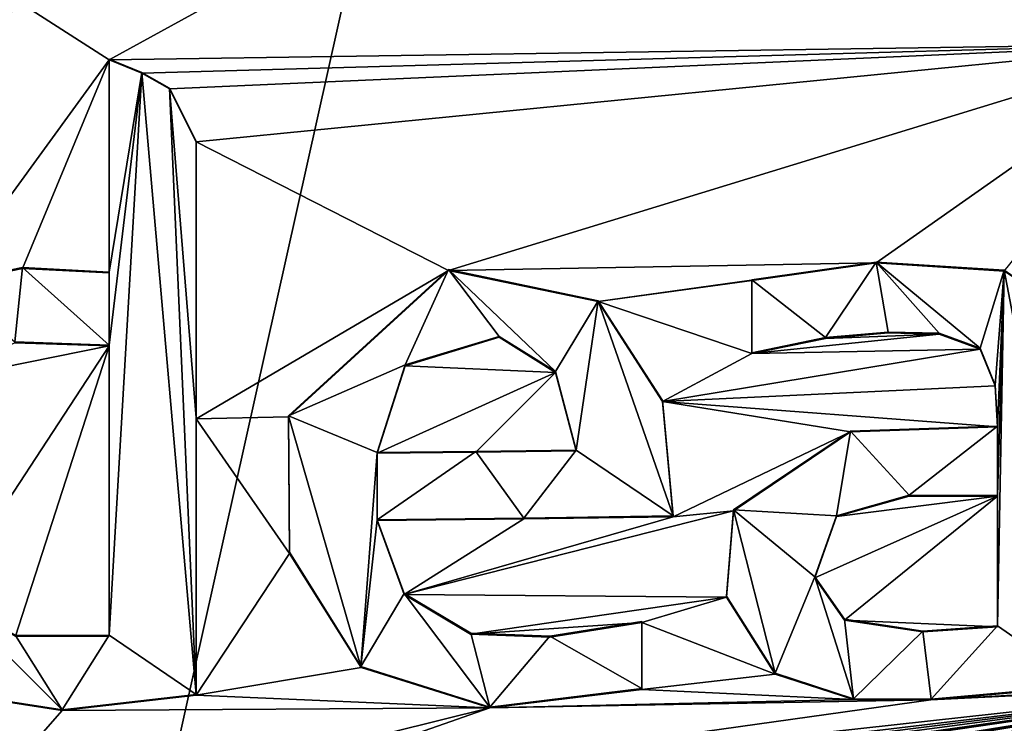
# Model space of a CAD drawing. Units: millimetres. Extents: x -52 to 189, y -452 to 452.
# Drawn here: x 41 to 46, y 36 to 40 of the extents above; entities that cross this region are included whole.
import ezdxf

# ---------------------------------------------------------------- set-up
doc = ezdxf.new("R2010")
doc.units = ezdxf.units.MM
doc.header["$LTSCALE"] = 17.087905
for name, color, linetype in [('763', 7, 'CONTINUOUS'), ('772', 7, 'CONTINUOUS'), ('850', 7, 'CONTINUOUS'), ('851', 7, 'CONTINUOUS'), ('852', 7, 'CONTINUOUS'), ('853', 7, 'CONTINUOUS'), ('854', 7, 'CONTINUOUS'), ('855', 7, 'CONTINUOUS'), ('856', 7, 'CONTINUOUS'), ('857', 7, 'CONTINUOUS'), ('858', 7, 'CONTINUOUS'), ('859', 7, 'CONTINUOUS'), ('860', 7, 'CONTINUOUS'), ('861', 7, 'CONTINUOUS'), ('862', 7, 'CONTINUOUS'), ('863', 7, 'CONTINUOUS'), ('864', 7, 'CONTINUOUS'), ('865', 7, 'CONTINUOUS'), ('867', 7, 'CONTINUOUS'), ('868', 7, 'CONTINUOUS'), ('947', 7, 'CONTINUOUS')]:
    doc.layers.add(name, color=color, linetype=linetype)

msp = doc.modelspace()

# ---------------------------------------------------------------- linework, layer by layer
at = {"layer": '763', "linetype": 'Continuous'}
for points in [[(41.5926, 39.3167, 76.2674), (51.0653, 44.5108, 74.4669), (41.1046, 39.6318, 76.3106), (41.5926, 39.3167, 76.2674)], [(51.0653, 44.5108, 74.4669), (41.5926, 39.3167, 76.2674), (47.1526, 39.3994, 75.3115), (51.0653, 44.5108, 74.4669)], [(50.9451, 28.3923, 72.73), (51.0653, 44.5108, 74.4669), (45.8486, 28.2332, 74.5925), (50.9451, 28.3923, 72.73)], [(45.8486, 28.2332, 74.5925), (51.0653, 44.5108, 74.4669), (47.5237, 34.9758, 74.7608), (45.8486, 28.2332, 74.5925)], [(40.75, 38.1614, 76.1853), (41.5926, 39.3167, 76.2674), (41.1046, 39.6318, 76.3106), (40.75, 38.1614, 76.1853)], [(41.5926, 39.3167, 76.2674), (41.7603, 39.2476, 76.2532), (47.1526, 39.3994, 75.3115), (41.5926, 39.3167, 76.2674)], [(41.7603, 39.2476, 76.2532), (41.9036, 39.1673, 76.2379), (47.1526, 39.3994, 75.3115), (41.7603, 39.2476, 76.2532)], [(41.9036, 39.1673, 76.2379), (42.0406, 38.8936, 76.2051), (47.1526, 39.3994, 75.3115), (41.9036, 39.1673, 76.2379)], [(47.1526, 39.3994, 75.3115), (42.0406, 38.8936, 76.2051), (43.3412, 38.2319, 76.0163), (47.1526, 39.3994, 75.3115)], [(47.1526, 39.3994, 75.3115), (43.3412, 38.2319, 76.0163), (45.5467, 38.2705, 75.6202), (47.1526, 39.3994, 75.3115)], [(46.2071, 38.2279, 75.456), (47.1526, 39.3994, 75.3115), (45.5467, 38.2705, 75.6202), (46.2071, 38.2279, 75.456)], [(41.5926, 39.3167, 76.2674), (40.75, 38.1614, 76.1853), (41.1459, 38.242, 76.1881), (41.5926, 39.3167, 76.2674)], [(41.5926, 38.2189, 76.1711), (41.5926, 39.3167, 76.2674), (41.1459, 38.242, 76.1881), (41.5926, 38.2189, 76.1711)], [(42.0406, 38.8936, 76.2051), (42.0406, 37.467, 76.0794), (43.3412, 38.2319, 76.0163), (42.0406, 38.8936, 76.2051)], [(43.3412, 38.2319, 76.0163), (42.0406, 37.467, 76.0794), (42.5169, 37.4772, 76.0418), (43.3412, 38.2319, 76.0163)], [(43.3412, 38.2319, 76.0163), (44.113, 38.071, 75.8863), (45.5467, 38.2705, 75.6202), (43.3412, 38.2319, 76.0163)], [(45.5467, 38.2705, 75.6202), (44.113, 38.071, 75.8863), (44.9046, 38.1796, 75.75), (45.5467, 38.2705, 75.6202)], [(44.9046, 38.1796, 75.75), (44.113, 38.071, 75.8863), (44.9046, 37.8032, 75.7152), (44.9046, 38.1796, 75.75)], [(44.113, 38.071, 75.8863), (44.445, 37.5568, 75.7812), (44.9046, 37.8032, 75.7152), (44.113, 38.071, 75.8863)], [(43.6033, 37.8875, 75.9492), (43.1174, 37.7402, 76.0006), (43.893, 37.7063, 75.889), (43.6033, 37.8875, 75.9492)], [(45.2854, 37.8815, 75.6422), (44.9046, 37.8032, 75.7152), (45.8716, 37.9039, 75.5089), (45.2854, 37.8815, 75.6422)], [(45.8716, 37.9039, 75.5089), (44.9046, 37.8032, 75.7152), (46.0824, 37.8262, 75.4493), (45.8716, 37.9039, 75.5089)], [(45.6077, 37.9097, 75.5722), (45.2854, 37.8815, 75.6422), (45.8716, 37.9039, 75.5089), (45.6077, 37.9097, 75.5722)], [(40.75, 37.6733, 76.1426), (41.5926, 37.8425, 76.1381), (41.1057, 37.8595, 76.1554), (40.75, 37.6733, 76.1426)], [(40.75, 37.6733, 76.1426), (40.75, 36.5593, 76.0451), (41.5926, 37.8425, 76.1381), (40.75, 37.6733, 76.1426)], [(41.5926, 37.8425, 76.1381), (40.75, 36.5593, 76.0451), (41.1087, 36.3471, 76.023), (41.5926, 37.8425, 76.1381)], [(41.5926, 36.3472, 76.0069), (41.5926, 37.8425, 76.1381), (41.1087, 36.3471, 76.023), (41.5926, 36.3472, 76.0069)], [(44.9046, 37.8032, 75.7152), (44.445, 37.5568, 75.7812), (46.0824, 37.8262, 75.4493), (44.9046, 37.8032, 75.7152)], [(46.0824, 37.8262, 75.4493), (44.445, 37.5568, 75.7812), (46.1603, 37.6367, 75.4114), (46.0824, 37.8262, 75.4493)], [(43.1174, 37.7402, 76.0006), (42.9736, 37.2894, 75.9775), (43.893, 37.7063, 75.889), (43.1174, 37.7402, 76.0006)], [(43.893, 37.7063, 75.889), (42.9736, 37.2894, 75.9775), (43.483, 37.295, 75.9129), (43.893, 37.7063, 75.889)], [(43.9996, 37.3018, 75.8351), (43.893, 37.7063, 75.889), (43.483, 37.295, 75.9129), (43.9996, 37.3018, 75.8351)], [(46.1603, 37.6367, 75.4114), (44.445, 37.5568, 75.7812), (46.1716, 37.4252, 75.3883), (46.1603, 37.6367, 75.4114)], [(44.445, 37.5568, 75.7812), (44.5006, 36.9629, 75.7164), (45.4145, 37.3994, 75.5684), (44.445, 37.5568, 75.7812)], [(46.1716, 37.4252, 75.3883), (44.445, 37.5568, 75.7812), (45.4145, 37.3994, 75.5684), (46.1716, 37.4252, 75.3883)], [(42.5169, 37.4772, 76.0418), (42.0406, 37.467, 76.0794), (42.5224, 36.7739, 75.979), (42.5169, 37.4772, 76.0418)], [(42.0406, 37.467, 76.0794), (42.0406, 36.0426, 75.954), (42.5224, 36.7739, 75.979), (42.0406, 37.467, 76.0794)], [(45.4145, 37.3994, 75.5684), (44.5006, 36.9629, 75.7164), (44.8115, 36.9935, 75.659), (45.4145, 37.3994, 75.5684)], [(45.3833, 36.4296, 75.4844), (46.1716, 37.0679, 75.354), (45.2308, 36.6482, 75.5388), (45.3833, 36.4296, 75.4844)], [(45.2308, 36.6482, 75.5388), (46.1716, 37.0679, 75.354), (45.3418, 36.9631, 75.5438), (45.2308, 36.6482, 75.5388)], [(45.3418, 36.9631, 75.5438), (46.1716, 37.0679, 75.354), (45.717, 37.0693, 75.467), (45.3418, 36.9631, 75.5438)], [(46.1716, 36.3959, 75.2896), (46.1716, 37.0679, 75.354), (45.3833, 36.4296, 75.4844), (46.1716, 36.3959, 75.2896)], [(44.5006, 36.9629, 75.7164), (43.1128, 36.5624, 75.896), (44.8115, 36.9935, 75.659), (44.5006, 36.9629, 75.7164)], [(44.8115, 36.9935, 75.659), (43.1128, 36.5624, 75.896), (44.7754, 36.5488, 75.6251), (44.8115, 36.9935, 75.659)], [(44.5006, 36.9629, 75.7164), (43.7293, 36.9515, 75.8461), (43.1128, 36.5624, 75.896), (44.5006, 36.9629, 75.7164)], [(43.7293, 36.9515, 75.8461), (42.9736, 36.9427, 75.9466), (43.1128, 36.5624, 75.896), (43.7293, 36.9515, 75.8461)], [(42.5224, 36.7739, 75.979), (42.0406, 36.0426, 75.954), (42.891, 36.1864, 75.8887), (42.5224, 36.7739, 75.979)], [(43.1128, 36.5624, 75.896), (43.4558, 36.358, 75.8325), (44.7754, 36.5488, 75.6251), (43.1128, 36.5624, 75.896)], [(43.4558, 36.358, 75.8325), (44.3386, 36.4176, 75.6962), (44.7754, 36.5488, 75.6251), (43.4558, 36.358, 75.8325)], [(44.7754, 36.5488, 75.6251), (44.3386, 36.4176, 75.6962), (45.0254, 36.1521, 75.5369), (44.7754, 36.5488, 75.6251)], [(43.8645, 36.3423, 75.7699), (44.3386, 36.4176, 75.6962), (43.4558, 36.358, 75.8325), (43.8645, 36.3423, 75.7699)], [(44.3386, 36.4176, 75.6962), (44.3386, 36.073, 75.6646), (45.0254, 36.1521, 75.5369), (44.3386, 36.4176, 75.6962)], [(45.787, 36.3689, 75.3838), (46.1716, 36.3959, 75.2896), (45.3833, 36.4296, 75.4844), (45.787, 36.3689, 75.3838)], [(42.891, 36.1864, 75.8887), (42.0406, 36.0426, 75.954), (43.5547, 35.9776, 75.7842), (42.891, 36.1864, 75.8887)], [(45.0254, 36.1521, 75.5369), (44.3386, 36.073, 75.6646), (45.4293, 36.0205, 75.4355), (45.0254, 36.1521, 75.5369)], [(47.6066, 36.1064, 74.8474), (45.8289, 36.0184, 75.3402), (42.2341, 35.516, 75.893), (47.6066, 36.1064, 74.8474)], [(42.6196, 35.5101, 75.8575), (47.6066, 36.1064, 74.8474), (42.2341, 35.516, 75.893), (42.6196, 35.5101, 75.8575)], [(47.6066, 36.1064, 74.8474), (42.6196, 35.5101, 75.8575), (42.887, 35.5125, 75.8291), (47.6066, 36.1064, 74.8474)], [(43.1566, 35.5154, 75.7969), (47.6066, 36.1064, 74.8474), (42.887, 35.5125, 75.8291), (43.1566, 35.5154, 75.7969)], [(47.6066, 36.1064, 74.8474), (43.1566, 35.5154, 75.7969), (43.447, 35.5187, 75.7583), (47.6066, 36.1064, 74.8474)], [(47.6066, 36.1064, 74.8474), (43.447, 35.5187, 75.7583), (43.5166, 35.5196, 75.7484), (47.6066, 36.1064, 74.8474)], [(43.5863, 35.5205, 75.7383), (47.6066, 36.1064, 74.8474), (43.5166, 35.5196, 75.7484), (43.5863, 35.5205, 75.7383)], [(47.6066, 36.1064, 74.8474), (43.5863, 35.5205, 75.7383), (44.0176, 35.5264, 75.6708), (47.6066, 36.1064, 74.8474)], [(47.6066, 36.1064, 74.8474), (44.0176, 35.5264, 75.6708), (44.0876, 35.5274, 75.6591), (47.6066, 36.1064, 74.8474)], [(44.1576, 35.5285, 75.6471), (47.6066, 36.1064, 74.8474), (44.0876, 35.5274, 75.6591), (44.1576, 35.5285, 75.6471)], [(44.4836, 35.5336, 75.5883), (47.6066, 36.1064, 74.8474), (44.1576, 35.5285, 75.6471), (44.4836, 35.5336, 75.5883)], [(44.5296, 35.5344, 75.5796), (47.6066, 36.1064, 74.8474), (44.4836, 35.5336, 75.5883), (44.5296, 35.5344, 75.5796)], [(44.5756, 35.5351, 75.5708), (47.6066, 36.1064, 74.8474), (44.5296, 35.5344, 75.5796), (44.5756, 35.5351, 75.5708)], [(47.6066, 36.1064, 74.8474), (44.5756, 35.5351, 75.5708), (44.8156, 35.5393, 75.5236), (47.6066, 36.1064, 74.8474)], [(44.9495, 35.5417, 75.4961), (47.6066, 36.1064, 74.8474), (44.8156, 35.5393, 75.5236), (44.9495, 35.5417, 75.4961)], [(45.0838, 35.5442, 75.4678), (47.6066, 36.1064, 74.8474), (44.9495, 35.5417, 75.4961), (45.0838, 35.5442, 75.4678)], [(47.6066, 36.1064, 74.8474), (45.0838, 35.5442, 75.4678), (45.758, 35.5576, 75.3139), (47.6066, 36.1064, 74.8474)], [(47.6066, 36.1064, 74.8474), (45.758, 35.5576, 75.3139), (45.8276, 35.5591, 75.2969), (47.6066, 36.1064, 74.8474)], [(45.8973, 35.5606, 75.2797), (47.6066, 36.1064, 74.8474), (45.8276, 35.5591, 75.2969), (45.8973, 35.5606, 75.2797)], [(47.6066, 36.1064, 74.8474), (47.3792, 36.1002, 74.9179), (45.8289, 36.0184, 75.3402), (47.6066, 36.1064, 74.8474)], [(47.3792, 36.1002, 74.9179), (47.1526, 36.0942, 74.9861), (45.8289, 36.0184, 75.3402), (47.3792, 36.1002, 74.9179)], [(47.1526, 36.0942, 74.9861), (46.6146, 36.0887, 75.1409), (45.8289, 36.0184, 75.3402), (47.1526, 36.0942, 74.9861)], [(47.6066, 36.1064, 74.8474), (45.8973, 35.5606, 75.2797), (46.3166, 35.57, 75.1721), (47.6066, 36.1064, 74.8474)], [(40.75, 36.0564, 76.0011), (40.75, 35.2827, 75.9335), (41.3504, 35.9636, 75.9829), (40.75, 36.0564, 76.0011)], [(42.0406, 36.0426, 75.954), (41.3504, 35.9636, 75.9829), (43.5547, 35.9776, 75.7842), (42.0406, 36.0426, 75.954)], [(44.3386, 36.073, 75.6646), (43.5547, 35.9776, 75.7842), (45.4293, 36.0205, 75.4355), (44.3386, 36.073, 75.6646)], [(45.8289, 36.0184, 75.3402), (43.5547, 35.9776, 75.7842), (42.2341, 35.516, 75.893), (45.8289, 36.0184, 75.3402)], [(45.4293, 36.0205, 75.4355), (43.5547, 35.9776, 75.7842), (45.8289, 36.0184, 75.3402), (45.4293, 36.0205, 75.4355)], [(41.3504, 35.9636, 75.9829), (40.75, 35.2827, 75.9335), (43.5547, 35.9776, 75.7842), (41.3504, 35.9636, 75.9829)], [(43.5547, 35.9776, 75.7842), (40.75, 35.2827, 75.9335), (42.2341, 35.516, 75.893), (43.5547, 35.9776, 75.7842)]]:
    msp.add_3dface(points, dxfattribs=at)
at = {"layer": '772', "linetype": 'Continuous'}
for points in [[(40.75, 30.4388, 49.4104), (40.75, 61.8171, 52.1556), (47.7194, 61.6693, 53.743), (40.75, 30.4388, 49.4104)], [(40.75, 30.4388, 49.4104), (47.7194, 61.6693, 53.743), (46.4874, 30.3388, 50.5443), (40.75, 30.4388, 49.4104)]]:
    msp.add_3dface(points, dxfattribs=at)
at = {"layer": '850', "linetype": 'Continuous'}
for points in [[(42.0406, 37.4714, 76.0295), (42.0406, 38.8936, 76.2051), (42.0406, 38.8979, 76.1551), (42.0406, 37.4714, 76.0295)], [(42.0406, 37.467, 76.0794), (42.0406, 38.8936, 76.2051), (42.0406, 37.4714, 76.0295), (42.0406, 37.467, 76.0794)], [(42.0406, 36.047, 75.904), (42.0406, 37.467, 76.0794), (42.0406, 37.4714, 76.0295), (42.0406, 36.047, 75.904)], [(42.0406, 36.0426, 75.954), (42.0406, 37.467, 76.0794), (42.0406, 36.047, 75.904), (42.0406, 36.0426, 75.954)]]:
    msp.add_3dface(points, dxfattribs=at)
at = {"layer": '851', "linetype": 'Continuous'}
for points in [[(41.1459, 38.242, 76.1881), (40.75, 38.1614, 76.1853), (41.1459, 38.2464, 76.1383), (41.1459, 38.242, 76.1881)], [(41.1459, 38.2464, 76.1383), (40.75, 38.1614, 76.1853), (40.75, 38.1658, 76.1355), (41.1459, 38.2464, 76.1383)], [(41.5926, 38.2233, 76.1212), (41.1459, 38.242, 76.1881), (41.1459, 38.2464, 76.1383), (41.5926, 38.2233, 76.1212)], [(41.5926, 38.2189, 76.1711), (41.1459, 38.242, 76.1881), (41.5926, 38.2233, 76.1212), (41.5926, 38.2189, 76.1711)], [(40.75, 36.0564, 76.0011), (41.3504, 35.9636, 75.9829), (40.75, 36.0607, 75.9513), (40.75, 36.0564, 76.0011)], [(40.75, 36.0607, 75.9513), (41.3504, 35.9636, 75.9829), (41.3504, 35.9679, 75.9331), (40.75, 36.0607, 75.9513)], [(42.0406, 36.0426, 75.954), (42.0406, 36.047, 75.904), (41.3504, 35.9679, 75.9331), (42.0406, 36.0426, 75.954)], [(41.3504, 35.9636, 75.9829), (42.0406, 36.0426, 75.954), (41.3504, 35.9679, 75.9331), (41.3504, 35.9636, 75.9829)]]:
    msp.add_3dface(points, dxfattribs=at)
at = {"layer": '852', "linetype": 'Continuous'}
for points in [[(41.5926, 39.3167, 76.2674), (41.5926, 38.2189, 76.1711), (41.5926, 39.3211, 76.2176), (41.5926, 39.3167, 76.2674)], [(41.5926, 38.2189, 76.1711), (41.5926, 38.2233, 76.1212), (41.5926, 39.3211, 76.2176), (41.5926, 38.2189, 76.1711)]]:
    msp.add_3dface(points, dxfattribs=at)
at = {"layer": '853', "linetype": 'Continuous'}
for points in [[(41.5926, 39.3167, 76.2674), (41.5926, 39.3211, 76.2176), (41.7603, 39.252, 76.2033), (41.5926, 39.3167, 76.2674)], [(41.7603, 39.2476, 76.2532), (41.5926, 39.3167, 76.2674), (41.7603, 39.252, 76.2033), (41.7603, 39.2476, 76.2532)], [(41.9036, 39.1717, 76.188), (41.7603, 39.2476, 76.2532), (41.7603, 39.252, 76.2033), (41.9036, 39.1717, 76.188)], [(41.9036, 39.1673, 76.2379), (41.7603, 39.2476, 76.2532), (41.9036, 39.1717, 76.188), (41.9036, 39.1673, 76.2379)], [(42.0406, 38.8979, 76.1551), (41.9036, 39.1673, 76.2379), (41.9036, 39.1717, 76.188), (42.0406, 38.8979, 76.1551)], [(42.0406, 38.8936, 76.2051), (41.9036, 39.1673, 76.2379), (42.0406, 38.8979, 76.1551), (42.0406, 38.8936, 76.2051)]]:
    msp.add_3dface(points, dxfattribs=at)
at = {"layer": '854', "linetype": 'Continuous'}
for points in [[(41.1057, 37.8595, 76.1554), (41.5926, 37.8425, 76.1381), (41.1057, 37.8638, 76.1056), (41.1057, 37.8595, 76.1554)], [(41.1057, 37.8638, 76.1056), (41.5926, 37.8425, 76.1381), (41.5926, 37.8468, 76.0882), (41.1057, 37.8638, 76.1056)], [(41.5926, 36.3472, 76.0069), (41.1087, 36.3471, 76.023), (41.5926, 36.3516, 75.957), (41.5926, 36.3472, 76.0069)], [(41.5926, 36.3516, 75.957), (41.1087, 36.3471, 76.023), (41.1087, 36.3515, 75.9731), (41.5926, 36.3516, 75.957)]]:
    msp.add_3dface(points, dxfattribs=at)
at = {"layer": '855', "linetype": 'Continuous'}
for points in [[(41.5926, 37.8425, 76.1381), (41.5926, 36.3472, 76.0069), (41.5926, 37.8468, 76.0882), (41.5926, 37.8425, 76.1381)], [(41.5926, 36.3472, 76.0069), (41.5926, 36.3516, 75.957), (41.5926, 37.8468, 76.0882), (41.5926, 36.3472, 76.0069)]]:
    msp.add_3dface(points, dxfattribs=at)
at = {"layer": '856', "linetype": 'Continuous'}
for points in [[(43.1128, 36.5667, 75.8458), (42.9736, 36.9427, 75.9466), (42.9736, 36.9471, 75.8964), (43.1128, 36.5667, 75.8458)], [(43.1128, 36.5624, 75.896), (42.9736, 36.9427, 75.9466), (43.1128, 36.5667, 75.8458), (43.1128, 36.5624, 75.896)], [(43.4558, 36.358, 75.8325), (43.1128, 36.5624, 75.896), (43.1128, 36.5667, 75.8458), (43.4558, 36.358, 75.8325)], [(43.4559, 36.3624, 75.7822), (43.4558, 36.358, 75.8325), (43.1128, 36.5667, 75.8458), (43.4559, 36.3624, 75.7822)], [(44.3386, 36.4176, 75.6962), (43.8645, 36.3423, 75.7699), (44.3386, 36.422, 75.6455), (44.3386, 36.4176, 75.6962)], [(44.3386, 36.422, 75.6455), (43.8645, 36.3423, 75.7699), (43.8646, 36.3467, 75.7195), (44.3386, 36.422, 75.6455)], [(43.8645, 36.3423, 75.7699), (43.4558, 36.358, 75.8325), (43.4559, 36.3624, 75.7822), (43.8645, 36.3423, 75.7699)], [(43.8646, 36.3467, 75.7195), (43.8645, 36.3423, 75.7699), (43.4559, 36.3624, 75.7822), (43.8646, 36.3467, 75.7195)]]:
    msp.add_3dface(points, dxfattribs=at)
at = {"layer": '857', "linetype": 'Continuous'}
for points in [[(44.3386, 36.4176, 75.6962), (44.3386, 36.422, 75.6455), (44.3386, 36.0774, 75.614), (44.3386, 36.4176, 75.6962)], [(44.3386, 36.073, 75.6646), (44.3386, 36.4176, 75.6962), (44.3386, 36.0774, 75.614), (44.3386, 36.073, 75.6646)]]:
    msp.add_3dface(points, dxfattribs=at)
at = {"layer": '858', "linetype": 'Continuous'}
for points in [[(43.3412, 38.2319, 76.0163), (42.5169, 37.4772, 76.0418), (42.5171, 37.4826, 75.9918), (43.3412, 38.2319, 76.0163)], [(43.342, 38.2364, 75.9659), (43.3412, 38.2319, 76.0163), (42.5171, 37.4826, 75.9918), (43.342, 38.2364, 75.9659)], [(44.113, 38.071, 75.8863), (43.3412, 38.2319, 76.0163), (43.342, 38.2364, 75.9659), (44.113, 38.071, 75.8863)], [(44.1135, 38.0751, 75.8357), (44.113, 38.071, 75.8863), (43.342, 38.2364, 75.9659), (44.1135, 38.0751, 75.8357)], [(44.445, 37.5568, 75.7812), (44.113, 38.071, 75.8863), (44.1135, 38.0751, 75.8357), (44.445, 37.5568, 75.7812)], [(44.4451, 37.561, 75.7305), (44.445, 37.5568, 75.7812), (44.1135, 38.0751, 75.8357), (44.4451, 37.561, 75.7305)], [(44.5006, 36.9673, 75.6657), (44.445, 37.5568, 75.7812), (44.4451, 37.561, 75.7305), (44.5006, 36.9673, 75.6657)], [(44.5006, 36.9629, 75.7164), (44.445, 37.5568, 75.7812), (44.5006, 36.9673, 75.6657), (44.5006, 36.9629, 75.7164)], [(42.5171, 37.4826, 75.9918), (42.5169, 37.4772, 76.0418), (42.5221, 36.7794, 75.9291), (42.5171, 37.4826, 75.9918)], [(42.5169, 37.4772, 76.0418), (42.5224, 36.7739, 75.979), (42.5221, 36.7794, 75.9291), (42.5169, 37.4772, 76.0418)], [(42.5221, 36.7794, 75.9291), (42.5224, 36.7739, 75.979), (42.8902, 36.1914, 75.8387), (42.5221, 36.7794, 75.9291)], [(42.5224, 36.7739, 75.979), (42.891, 36.1864, 75.8887), (42.8902, 36.1914, 75.8387), (42.5224, 36.7739, 75.979)], [(42.8902, 36.1914, 75.8387), (42.891, 36.1864, 75.8887), (43.5542, 35.9821, 75.7339), (42.8902, 36.1914, 75.8387)], [(42.891, 36.1864, 75.8887), (43.5547, 35.9776, 75.7842), (43.5542, 35.9821, 75.7339), (42.891, 36.1864, 75.8887)], [(44.3386, 36.073, 75.6646), (44.3386, 36.0774, 75.614), (43.5542, 35.9821, 75.7339), (44.3386, 36.073, 75.6646)], [(43.5547, 35.9776, 75.7842), (44.3386, 36.073, 75.6646), (43.5542, 35.9821, 75.7339), (43.5547, 35.9776, 75.7842)]]:
    msp.add_3dface(points, dxfattribs=at)
at = {"layer": '859', "linetype": 'Continuous'}
for points in [[(42.9736, 36.9471, 75.8964), (43.7293, 36.9515, 75.8461), (43.7293, 36.9559, 75.7957), (42.9736, 36.9471, 75.8964)], [(44.5006, 36.9629, 75.7164), (44.5006, 36.9673, 75.6657), (43.7293, 36.9559, 75.7957), (44.5006, 36.9629, 75.7164)], [(43.7293, 36.9515, 75.8461), (44.5006, 36.9629, 75.7164), (43.7293, 36.9559, 75.7957), (43.7293, 36.9515, 75.8461)], [(42.9736, 36.9427, 75.9466), (43.7293, 36.9515, 75.8461), (42.9736, 36.9471, 75.8964), (42.9736, 36.9427, 75.9466)]]:
    msp.add_3dface(points, dxfattribs=at)
at = {"layer": '860', "linetype": 'Continuous'}
for points in [[(43.483, 37.295, 75.9129), (42.9736, 37.2894, 75.9775), (43.483, 37.2994, 75.8626), (43.483, 37.295, 75.9129)], [(43.483, 37.2994, 75.8626), (42.9736, 37.2894, 75.9775), (42.9736, 37.2938, 75.9273), (43.483, 37.2994, 75.8626)], [(43.9996, 37.3018, 75.8351), (43.483, 37.295, 75.9129), (43.9996, 37.3062, 75.7847), (43.9996, 37.3018, 75.8351)], [(43.9996, 37.3062, 75.7847), (43.483, 37.295, 75.9129), (43.483, 37.2994, 75.8626), (43.9996, 37.3062, 75.7847)]]:
    msp.add_3dface(points, dxfattribs=at)
at = {"layer": '861', "linetype": 'Continuous'}
for points in [[(43.1174, 37.7402, 76.0006), (43.6033, 37.8875, 75.9492), (43.1175, 37.7446, 75.9505), (43.1174, 37.7402, 76.0006)], [(43.1175, 37.7446, 75.9505), (43.6033, 37.8875, 75.9492), (43.6033, 37.8919, 75.8988), (43.1175, 37.7446, 75.9505)], [(43.6033, 37.8875, 75.9492), (43.893, 37.7063, 75.889), (43.6033, 37.8919, 75.8988), (43.6033, 37.8875, 75.9492)], [(43.6033, 37.8919, 75.8988), (43.893, 37.7063, 75.889), (43.893, 37.7108, 75.8385), (43.6033, 37.8919, 75.8988)], [(42.9736, 37.2938, 75.9273), (43.1174, 37.7402, 76.0006), (43.1175, 37.7446, 75.9505), (42.9736, 37.2938, 75.9273)], [(42.9736, 37.2894, 75.9775), (43.1174, 37.7402, 76.0006), (42.9736, 37.2938, 75.9273), (42.9736, 37.2894, 75.9775)], [(43.893, 37.7063, 75.889), (43.9996, 37.3018, 75.8351), (43.893, 37.7108, 75.8385), (43.893, 37.7063, 75.889)], [(43.9996, 37.3018, 75.8351), (43.9996, 37.3062, 75.7847), (43.893, 37.7108, 75.8385), (43.9996, 37.3018, 75.8351)]]:
    msp.add_3dface(points, dxfattribs=at)
at = {"layer": '862', "linetype": 'Continuous'}
for points in [[(46.1716, 37.4252, 75.3883), (45.4145, 37.3994, 75.5684), (46.1716, 37.4297, 75.3368), (46.1716, 37.4252, 75.3883)], [(46.1716, 37.4297, 75.3368), (45.4145, 37.3994, 75.5684), (45.4146, 37.4039, 75.5173), (46.1716, 37.4297, 75.3368)], [(45.4145, 37.3994, 75.5684), (44.8115, 36.9935, 75.659), (44.8116, 36.998, 75.6082), (45.4145, 37.3994, 75.5684)], [(45.4146, 37.4039, 75.5173), (45.4145, 37.3994, 75.5684), (44.8116, 36.998, 75.6082), (45.4146, 37.4039, 75.5173)], [(44.8115, 36.9935, 75.659), (44.7754, 36.5488, 75.6251), (44.8116, 36.998, 75.6082), (44.8115, 36.9935, 75.659)], [(44.8116, 36.998, 75.6082), (44.7754, 36.5488, 75.6251), (44.7754, 36.5532, 75.5743), (44.8116, 36.998, 75.6082)], [(44.7754, 36.5488, 75.6251), (45.0254, 36.1521, 75.5369), (44.7754, 36.5532, 75.5743), (44.7754, 36.5488, 75.6251)], [(44.7754, 36.5532, 75.5743), (45.0254, 36.1521, 75.5369), (45.0259, 36.1562, 75.4858), (44.7754, 36.5532, 75.5743)], [(45.0254, 36.1521, 75.5369), (45.4293, 36.0205, 75.4355), (45.0259, 36.1562, 75.4858), (45.0254, 36.1521, 75.5369)], [(45.0259, 36.1562, 75.4858), (45.4293, 36.0205, 75.4355), (45.4301, 36.0249, 75.3842), (45.0259, 36.1562, 75.4858)], [(45.8295, 36.0229, 75.2888), (46.6146, 36.0887, 75.1409), (46.6146, 36.0932, 75.0892), (45.8295, 36.0229, 75.2888)], [(45.8289, 36.0184, 75.3402), (46.6146, 36.0887, 75.1409), (45.8295, 36.0229, 75.2888), (45.8289, 36.0184, 75.3402)], [(45.4293, 36.0205, 75.4355), (45.8289, 36.0184, 75.3402), (45.4301, 36.0249, 75.3842), (45.4293, 36.0205, 75.4355)], [(45.4301, 36.0249, 75.3842), (45.8289, 36.0184, 75.3402), (45.8295, 36.0229, 75.2888), (45.4301, 36.0249, 75.3842)]]:
    msp.add_3dface(points, dxfattribs=at)
at = {"layer": '863', "linetype": 'Continuous'}
for points in [[(44.9046, 37.8076, 75.6643), (45.2854, 37.8815, 75.6422), (45.2854, 37.886, 75.5912), (44.9046, 37.8076, 75.6643)], [(44.9046, 37.8032, 75.7152), (45.2854, 37.8815, 75.6422), (44.9046, 37.8076, 75.6643), (44.9046, 37.8032, 75.7152)], [(45.2854, 37.8815, 75.6422), (45.6077, 37.9097, 75.5722), (45.6076, 37.9142, 75.521), (45.2854, 37.8815, 75.6422)], [(45.2854, 37.886, 75.5912), (45.2854, 37.8815, 75.6422), (45.6076, 37.9142, 75.521), (45.2854, 37.886, 75.5912)], [(45.6076, 37.9142, 75.521), (45.6077, 37.9097, 75.5722), (45.8715, 37.9084, 75.4576), (45.6076, 37.9142, 75.521)], [(45.6077, 37.9097, 75.5722), (45.8716, 37.9039, 75.5089), (45.8715, 37.9084, 75.4576), (45.6077, 37.9097, 75.5722)], [(45.8715, 37.9084, 75.4576), (45.8716, 37.9039, 75.5089), (46.0823, 37.8308, 75.398), (45.8715, 37.9084, 75.4576)], [(45.8716, 37.9039, 75.5089), (46.0824, 37.8262, 75.4493), (46.0823, 37.8308, 75.398), (45.8716, 37.9039, 75.5089)], [(46.0823, 37.8308, 75.398), (46.0824, 37.8262, 75.4493), (46.1603, 37.6413, 75.36), (46.0823, 37.8308, 75.398)], [(46.0824, 37.8262, 75.4493), (46.1603, 37.6367, 75.4114), (46.1603, 37.6413, 75.36), (46.0824, 37.8262, 75.4493)], [(46.1603, 37.6367, 75.4114), (46.1716, 37.4252, 75.3883), (46.1603, 37.6413, 75.36), (46.1603, 37.6367, 75.4114)], [(46.1716, 37.4252, 75.3883), (46.1716, 37.4297, 75.3368), (46.1603, 37.6413, 75.36), (46.1716, 37.4252, 75.3883)]]:
    msp.add_3dface(points, dxfattribs=at)
at = {"layer": '864', "linetype": 'Continuous'}
for points in [[(44.9046, 38.1796, 75.75), (44.9046, 37.8032, 75.7152), (44.9046, 38.184, 75.6992), (44.9046, 38.1796, 75.75)], [(44.9046, 37.8032, 75.7152), (44.9046, 37.8076, 75.6643), (44.9046, 38.184, 75.6992), (44.9046, 37.8032, 75.7152)]]:
    msp.add_3dface(points, dxfattribs=at)
at = {"layer": '865', "linetype": 'Continuous'}
for points in [[(45.5467, 38.2705, 75.6202), (44.9046, 38.1796, 75.75), (45.5466, 38.275, 75.5691), (45.5467, 38.2705, 75.6202)], [(44.9046, 38.1796, 75.75), (44.9046, 38.184, 75.6992), (45.5466, 38.275, 75.5691), (44.9046, 38.1796, 75.75)], [(46.2069, 38.2325, 75.4047), (45.5467, 38.2705, 75.6202), (45.5466, 38.275, 75.5691), (46.2069, 38.2325, 75.4047)], [(46.2071, 38.2279, 75.456), (45.5467, 38.2705, 75.6202), (46.2069, 38.2325, 75.4047), (46.2071, 38.2279, 75.456)], [(46.492, 38.0331, 75.3107), (46.2071, 38.2279, 75.456), (46.2069, 38.2325, 75.4047), (46.492, 38.0331, 75.3107)]]:
    msp.add_3dface(points, dxfattribs=at)
at = {"layer": '867', "linetype": 'Continuous'}
for points in [[(45.3418, 36.9676, 75.4927), (45.717, 37.0693, 75.467), (45.717, 37.0738, 75.4158), (45.3418, 36.9676, 75.4927)], [(45.3418, 36.9631, 75.5438), (45.717, 37.0693, 75.467), (45.3418, 36.9676, 75.4927), (45.3418, 36.9631, 75.5438)], [(45.717, 37.0693, 75.467), (46.1716, 37.0679, 75.354), (45.717, 37.0738, 75.4158), (45.717, 37.0693, 75.467)], [(45.717, 37.0738, 75.4158), (46.1716, 37.0679, 75.354), (46.1716, 37.0724, 75.3026), (45.717, 37.0738, 75.4158)], [(45.2308, 36.6526, 75.4878), (45.3418, 36.9631, 75.5438), (45.3418, 36.9676, 75.4927), (45.2308, 36.6526, 75.4878)], [(45.2308, 36.6482, 75.5388), (45.3418, 36.9631, 75.5438), (45.2308, 36.6526, 75.4878), (45.2308, 36.6482, 75.5388)], [(45.3833, 36.4296, 75.4844), (45.2308, 36.6482, 75.5388), (45.2308, 36.6526, 75.4878), (45.3833, 36.4296, 75.4844)], [(45.3834, 36.434, 75.4333), (45.3833, 36.4296, 75.4844), (45.2308, 36.6526, 75.4878), (45.3834, 36.434, 75.4333)], [(45.787, 36.3689, 75.3838), (45.3833, 36.4296, 75.4844), (45.3834, 36.434, 75.4333), (45.787, 36.3689, 75.3838)], [(45.7871, 36.3734, 75.3325), (45.787, 36.3689, 75.3838), (45.3834, 36.434, 75.4333), (45.7871, 36.3734, 75.3325)], [(46.1716, 36.3959, 75.2896), (45.787, 36.3689, 75.3838), (46.1716, 36.4004, 75.2382), (46.1716, 36.3959, 75.2896)], [(46.1716, 36.4004, 75.2382), (45.787, 36.3689, 75.3838), (45.7871, 36.3734, 75.3325), (46.1716, 36.4004, 75.2382)]]:
    msp.add_3dface(points, dxfattribs=at)
at = {"layer": '868', "linetype": 'Continuous'}
for points in [[(46.1716, 37.0679, 75.354), (46.1716, 36.3959, 75.2896), (46.1716, 37.0724, 75.3026), (46.1716, 37.0679, 75.354)], [(46.1716, 36.3959, 75.2896), (46.1716, 36.4004, 75.2382), (46.1716, 37.0724, 75.3026), (46.1716, 36.3959, 75.2896)]]:
    msp.add_3dface(points, dxfattribs=at)
at = {"layer": '947', "linetype": 'Continuous'}
for points in [[(41.5926, 39.3211, 76.2176), (41.5926, 38.2233, 76.1212), (41.7603, 39.252, 76.2033), (41.5926, 39.3211, 76.2176)], [(42.0406, 36.047, 75.904), (41.7603, 39.252, 76.2033), (41.5926, 36.3516, 75.957), (42.0406, 36.047, 75.904)], [(41.7603, 39.252, 76.2033), (41.5926, 38.2233, 76.1212), (41.5926, 37.8468, 76.0882), (41.7603, 39.252, 76.2033)], [(41.5926, 36.3516, 75.957), (41.7603, 39.252, 76.2033), (41.5926, 37.8468, 76.0882), (41.5926, 36.3516, 75.957)], [(42.0406, 36.047, 75.904), (41.9036, 39.1717, 76.188), (41.7603, 39.252, 76.2033), (42.0406, 36.047, 75.904)], [(42.0406, 38.8979, 76.1551), (41.9036, 39.1717, 76.188), (42.0406, 37.4714, 76.0295), (42.0406, 38.8979, 76.1551)], [(42.0406, 36.047, 75.904), (42.0406, 37.4714, 76.0295), (41.9036, 39.1717, 76.188), (42.0406, 36.047, 75.904)], [(44.9046, 38.184, 75.6992), (45.2854, 37.886, 75.5912), (45.5466, 38.275, 75.5691), (44.9046, 38.184, 75.6992)], [(45.2854, 37.886, 75.5912), (45.6076, 37.9142, 75.521), (45.5466, 38.275, 75.5691), (45.2854, 37.886, 75.5912)], [(45.6076, 37.9142, 75.521), (45.8715, 37.9084, 75.4576), (45.5466, 38.275, 75.5691), (45.6076, 37.9142, 75.521)], [(45.8715, 37.9084, 75.4576), (46.0823, 37.8308, 75.398), (45.5466, 38.275, 75.5691), (45.8715, 37.9084, 75.4576)], [(46.0823, 37.8308, 75.398), (46.2069, 38.2325, 75.4047), (45.5466, 38.275, 75.5691), (46.0823, 37.8308, 75.398)], [(41.1459, 38.2464, 76.1383), (40.75, 38.1658, 76.1355), (41.1057, 37.8638, 76.1056), (41.1459, 38.2464, 76.1383)], [(41.1459, 38.2464, 76.1383), (41.1057, 37.8638, 76.1056), (41.5926, 37.8468, 76.0882), (41.1459, 38.2464, 76.1383)], [(41.5926, 38.2233, 76.1212), (41.1459, 38.2464, 76.1383), (41.5926, 37.8468, 76.0882), (41.5926, 38.2233, 76.1212)], [(43.342, 38.2364, 75.9659), (42.5171, 37.4826, 75.9918), (43.1175, 37.7446, 75.9505), (43.342, 38.2364, 75.9659)], [(43.342, 38.2364, 75.9659), (43.1175, 37.7446, 75.9505), (43.6033, 37.8919, 75.8988), (43.342, 38.2364, 75.9659)], [(44.1135, 38.0751, 75.8357), (43.342, 38.2364, 75.9659), (43.893, 37.7108, 75.8385), (44.1135, 38.0751, 75.8357)], [(43.342, 38.2364, 75.9659), (43.6033, 37.8919, 75.8988), (43.893, 37.7108, 75.8385), (43.342, 38.2364, 75.9659)], [(46.0823, 37.8308, 75.398), (46.1603, 37.6413, 75.36), (46.2069, 38.2325, 75.4047), (46.0823, 37.8308, 75.398)], [(46.1603, 37.6413, 75.36), (46.1716, 37.4297, 75.3368), (46.2069, 38.2325, 75.4047), (46.1603, 37.6413, 75.36)], [(46.2069, 38.2325, 75.4047), (46.1716, 37.4297, 75.3368), (46.1716, 37.0724, 75.3026), (46.2069, 38.2325, 75.4047)], [(46.6146, 36.0932, 75.0892), (46.2069, 38.2325, 75.4047), (46.1716, 36.4004, 75.2382), (46.6146, 36.0932, 75.0892)], [(46.1716, 36.4004, 75.2382), (46.2069, 38.2325, 75.4047), (46.1716, 37.0724, 75.3026), (46.1716, 36.4004, 75.2382)], [(46.6146, 36.0932, 75.0892), (46.492, 38.0331, 75.3107), (46.2069, 38.2325, 75.4047), (46.6146, 36.0932, 75.0892)], [(44.9046, 37.8076, 75.6643), (45.2854, 37.886, 75.5912), (44.9046, 38.184, 75.6992), (44.9046, 37.8076, 75.6643)], [(43.9996, 37.3062, 75.7847), (44.1135, 38.0751, 75.8357), (43.893, 37.7108, 75.8385), (43.9996, 37.3062, 75.7847)], [(44.5006, 36.9673, 75.6657), (44.1135, 38.0751, 75.8357), (43.9996, 37.3062, 75.7847), (44.5006, 36.9673, 75.6657)], [(44.5006, 36.9673, 75.6657), (44.4451, 37.561, 75.7305), (44.1135, 38.0751, 75.8357), (44.5006, 36.9673, 75.6657)], [(42.5171, 37.4826, 75.9918), (42.9736, 37.2938, 75.9273), (43.1175, 37.7446, 75.9505), (42.5171, 37.4826, 75.9918)], [(42.5171, 37.4826, 75.9918), (42.5221, 36.7794, 75.9291), (42.8902, 36.1914, 75.8387), (42.5171, 37.4826, 75.9918)], [(42.5171, 37.4826, 75.9918), (42.8902, 36.1914, 75.8387), (42.9736, 37.2938, 75.9273), (42.5171, 37.4826, 75.9918)], [(46.1716, 37.4297, 75.3368), (45.4146, 37.4039, 75.5173), (45.717, 37.0738, 75.4158), (46.1716, 37.4297, 75.3368)], [(46.1716, 37.4297, 75.3368), (45.717, 37.0738, 75.4158), (46.1716, 37.0724, 75.3026), (46.1716, 37.4297, 75.3368)], [(45.4146, 37.4039, 75.5173), (44.8116, 36.998, 75.6082), (45.3418, 36.9676, 75.4927), (45.4146, 37.4039, 75.5173)], [(45.4146, 37.4039, 75.5173), (45.3418, 36.9676, 75.4927), (45.717, 37.0738, 75.4158), (45.4146, 37.4039, 75.5173)], [(42.8902, 36.1914, 75.8387), (42.9736, 36.9471, 75.8964), (42.9736, 37.2938, 75.9273), (42.8902, 36.1914, 75.8387)], [(42.9736, 36.9471, 75.8964), (43.7293, 36.9559, 75.7957), (43.483, 37.2994, 75.8626), (42.9736, 36.9471, 75.8964)], [(42.9736, 36.9471, 75.8964), (43.483, 37.2994, 75.8626), (42.9736, 37.2938, 75.9273), (42.9736, 36.9471, 75.8964)], [(43.7293, 36.9559, 75.7957), (43.9996, 37.3062, 75.7847), (43.483, 37.2994, 75.8626), (43.7293, 36.9559, 75.7957)], [(43.7293, 36.9559, 75.7957), (44.5006, 36.9673, 75.6657), (43.9996, 37.3062, 75.7847), (43.7293, 36.9559, 75.7957)], [(44.8116, 36.998, 75.6082), (44.7754, 36.5532, 75.5743), (45.0259, 36.1562, 75.4858), (44.8116, 36.998, 75.6082)], [(44.8116, 36.998, 75.6082), (45.0259, 36.1562, 75.4858), (45.2308, 36.6526, 75.4878), (44.8116, 36.998, 75.6082)], [(44.8116, 36.998, 75.6082), (45.2308, 36.6526, 75.4878), (45.3418, 36.9676, 75.4927), (44.8116, 36.998, 75.6082)], [(43.1128, 36.5667, 75.8458), (42.9736, 36.9471, 75.8964), (42.8902, 36.1914, 75.8387), (43.1128, 36.5667, 75.8458)], [(45.0259, 36.1562, 75.4858), (45.4301, 36.0249, 75.3842), (45.2308, 36.6526, 75.4878), (45.0259, 36.1562, 75.4858)], [(45.4301, 36.0249, 75.3842), (45.3834, 36.434, 75.4333), (45.2308, 36.6526, 75.4878), (45.4301, 36.0249, 75.3842)], [(40.75, 36.0607, 75.9513), (41.3504, 35.9679, 75.9331), (40.75, 36.5637, 75.9953), (40.75, 36.0607, 75.9513)], [(41.3504, 35.9679, 75.9331), (41.1087, 36.3515, 75.9731), (40.75, 36.5637, 75.9953), (41.3504, 35.9679, 75.9331)], [(43.1128, 36.5667, 75.8458), (42.8902, 36.1914, 75.8387), (43.5542, 35.9821, 75.7339), (43.1128, 36.5667, 75.8458)], [(43.4559, 36.3624, 75.7822), (43.1128, 36.5667, 75.8458), (43.5542, 35.9821, 75.7339), (43.4559, 36.3624, 75.7822)], [(44.3386, 36.422, 75.6455), (43.8646, 36.3467, 75.7195), (44.3386, 36.0774, 75.614), (44.3386, 36.422, 75.6455)], [(45.4301, 36.0249, 75.3842), (45.7871, 36.3734, 75.3325), (45.3834, 36.434, 75.4333), (45.4301, 36.0249, 75.3842)], [(45.8295, 36.0229, 75.2888), (46.1716, 36.4004, 75.2382), (45.7871, 36.3734, 75.3325), (45.8295, 36.0229, 75.2888)], [(45.8295, 36.0229, 75.2888), (46.6146, 36.0932, 75.0892), (46.1716, 36.4004, 75.2382), (45.8295, 36.0229, 75.2888)], [(41.3504, 35.9679, 75.9331), (41.5926, 36.3516, 75.957), (41.1087, 36.3515, 75.9731), (41.3504, 35.9679, 75.9331)], [(41.3504, 35.9679, 75.9331), (42.0406, 36.047, 75.904), (41.5926, 36.3516, 75.957), (41.3504, 35.9679, 75.9331)], [(43.8646, 36.3467, 75.7195), (43.4559, 36.3624, 75.7822), (43.5542, 35.9821, 75.7339), (43.8646, 36.3467, 75.7195)], [(44.3386, 36.0774, 75.614), (43.8646, 36.3467, 75.7195), (43.5542, 35.9821, 75.7339), (44.3386, 36.0774, 75.614)], [(45.4301, 36.0249, 75.3842), (45.8295, 36.0229, 75.2888), (45.7871, 36.3734, 75.3325), (45.4301, 36.0249, 75.3842)]]:
    msp.add_3dface(points, dxfattribs=at)

doc.saveas('drawing.dxf')
